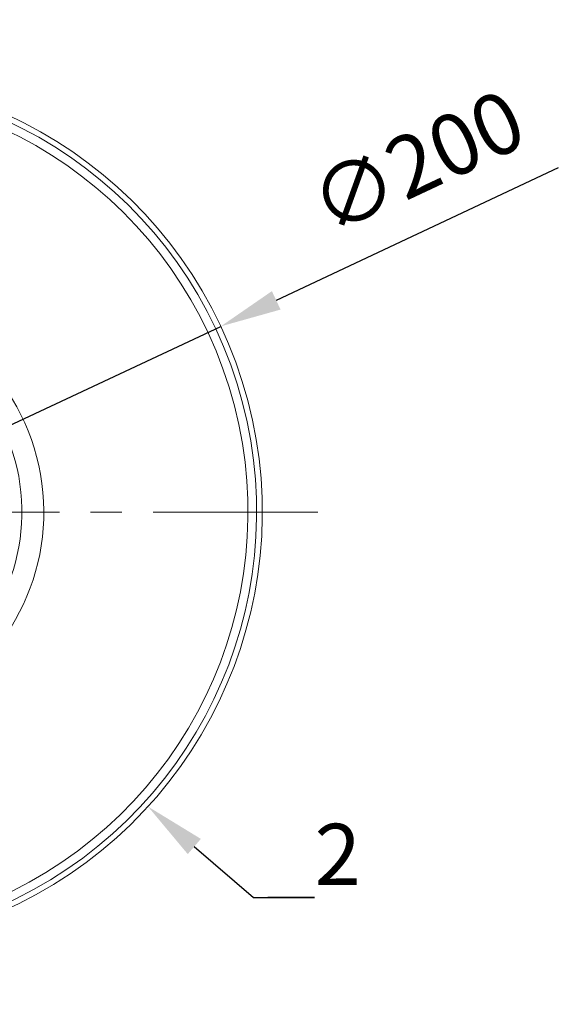
# Model space of a CAD drawing. Units: millimetres. Extents: x 10 to 287, y 10 to 200.
# Drawn here: x 134 to 165, y 62 to 118 of the extents above; entities that cross this region are included whole.
import ezdxf
from ezdxf import colors
from ezdxf.entities.mleader import LeaderData, LeaderLine
from ezdxf.math import Vec2, Vec3

# ---------------------------------------------------------------- set-up
doc = ezdxf.new("R2010")
doc.units = ezdxf.units.MM
doc.header["$LTSCALE"] = 0.75
doc.linetypes.add('CENTER2', pattern=[28.575, 19.05, -3.175, 3.175, -3.175])
for name, color, linetype, lineweight in [('FD_Dimensions', 7, 'Continuous', 13), ('Leaders', 7, 'Continuous', 13), ('Smart Centers', 7, 'CENTER2', 13), ('Visible', 7, 'Continuous', 13), ('Visible Narrow', 7, 'Continuous', 13)]:
    doc.layers.add(name, color=color, linetype=linetype, lineweight=lineweight)
doc.styles.get("Standard").update_dxf_attribs({"font": 'arial.ttf'})
doc.dimstyles.new('Dim-ISO-25', dxfattribs={"dimtxt": 3.5, "dimasz": 3.5, "dimexe": 2.1, "dimexo": 3, "dimgap": 1.4, "dimtad": 1, "dimdec": 4, "dimdsep": 46, "dimtxsty": 'Standard', "dimcen": 0, "dimadec": 4, "dimazin": 2, "dimtp": 0.1, "dimtm": 0.1, "dimtfac": 1, "dimtdec": 4, "dimtmove": 0, "dimatfit": 3, "dimfxl": 1, "dimarcsym": 0})

# ---------------------------------------------------------------- blocks, each defined once
blk = doc.blocks.new('*U5')
at = {"layer": 'Smart Centers', "color": 0, "ltscale": 0.75, "transparency": 16777216}
for p, q in [((0, 2.679), (0, 28.177)), ((-28.177, 0), (-2.679, 0)), ((2.679, 0), (28.177, 0)), ((0, -28.177), (0, -2.679))]:
    blk.add_line(p, q, dxfattribs=at)
at = {"layer": 'Smart Centers', "color": 0, "linetype": 'Continuous', "ltscale": 0.75, "transparency": 16777216}
for p, q in [((0, -0.893), (0, 0.893)), ((-0.893, 0), (0.893, 0))]:
    blk.add_line(p, q, dxfattribs=at)
blk = doc.blocks.new('*D28')
at = {"layer": 'Defpoints', "color": 0, "transparency": 16777216}
for p in [(145.429, 100.362), (100.17, 79.11)]:
    blk.add_point(p, dxfattribs=at)
at = {"layer": 'FD_Dimensions', "color": 0, "lineweight": -2, "transparency": 16777216}
for p, q in [((164.736, 109.427), (148.597, 101.849)), ((100.17, 79.11), (145.429, 100.362)), ((97.002, 77.622), (93.834, 76.135))]:
    blk.add_line(p, q, dxfattribs=at)
at = {"layer": 'FD_Dimensions', "color": 0, "transparency": 16777216}
for points in [[(148.349, 102.377), (148.845, 101.321), (145.429, 100.362)], [(96.754, 78.15), (97.25, 77.094), (100.17, 79.11)]]:
    blk.add_solid(points, dxfattribs=at)
at = {"layer": 'FD_Dimensions', "color": 0, "transparency": 16777216, "insert": (156.854, 109.356), "char_height": 3.5, "attachment_point": 5, "rotation": 25.1529}
blk.add_mtext('∅200', dxfattribs=at)

msp = doc.modelspace()

# ---------------------------------------------------------------- linework, layer by layer
at = {"layer": 'Visible', "extrusion": (1.22465e-16, 0, -1)}
for radius, start, end in [(25, 81.4103297, 46.1459397), (12.5, 95.7764879, 32.932853), (11.25, 99.2026241, 29.8584677)]:
    msp.add_arc((-122.799588, 89.735839), radius, start, end, dxfattribs=at)
at = {"layer": 'Visible Narrow', "extrusion": (1.22465e-16, 0, -1)}
for radius, start, end in [(24.6766, 81.591059, 45.9684459), (24.179693, 81.8784586, 45.6862016)]:
    msp.add_arc((-122.799588, 89.735839), radius, start, end, dxfattribs=at)

# ---------------------------------------------------------------- block references
at = {"layer": 'Smart Centers', "ltscale": 0.75}
msp.add_blockref('*U5', (122.799588, 89.735839), dxfattribs=at)

# ---------------------------------------------------------------- dimensions: what is measured, and where the dimension line sits
at = {"layer": 'FD_Dimensions'}
dim = msp.add_diameter_dim_2p(p1=(100.17016, 79.109975), p2=(145.429016, 100.361704), dimstyle='Dim-ISO-25', override={"dimlfac": 4}, dxfattribs=at)
dim.commit()
dim.dimension.update_dxf_attribs({"geometry": '*D28', "text_midpoint": (156.854201, 109.355512)})

# ---------------------------------------------------------------- leaders
at = {"layer": 'Leaders'}
ml = msp.add_multileader_mtext('Standard', dxfattribs=at)
ml.set_content('2', color=256)
ml.set_leader_properties()
ml.build(insert=Vec2(0, 0))
ml.multileader.update_dxf_attribs({"text_left_attachment_type": 5, "text_right_attachment_type": 5, "dogleg_length": 3.5, "arrow_head_size": 3.5})
ctx = ml.context
ctx.base_point, ctx.char_height, ctx.arrow_head_size, ctx.landing_gap_size, ctx.plane_origin = Vec3(150.790345, 67.67572), 3.5, 3.5, 0, Vec3(141.260075, 72.877298)
ctx.left_attachment, ctx.right_attachment = 5, 5
notes = []
notes.append((ctx, [(0, (1, 1, 0), (147.290345, 67.67572), (1, 0), 3.5, [(0, [(141.260075, 72.877298)], 0, [])])]))
ctx.mtext.insert, ctx.mtext.flow_direction = Vec3(150.790345, 71.890045), 5
for ctx, leaders in notes:
    for number, flags, end, landing, length, lines in leaders:
        leader = LeaderData()
        leader.index, (leader.has_last_leader_line, leader.has_dogleg_vector, leader.attachment_direction) = number, flags
        leader.last_leader_point, leader.dogleg_vector, leader.dogleg_length = Vec3(end), Vec3(landing), length
        for number, points, colour, breaks in lines:
            line = LeaderLine()
            line.index, line.vertices, line.color, line.breaks = number, Vec3.list(points), colors.encode_raw_color(colour), breaks
            leader.lines.append(line)
        ctx.leaders.append(leader)

doc.saveas('drawing.dxf')
